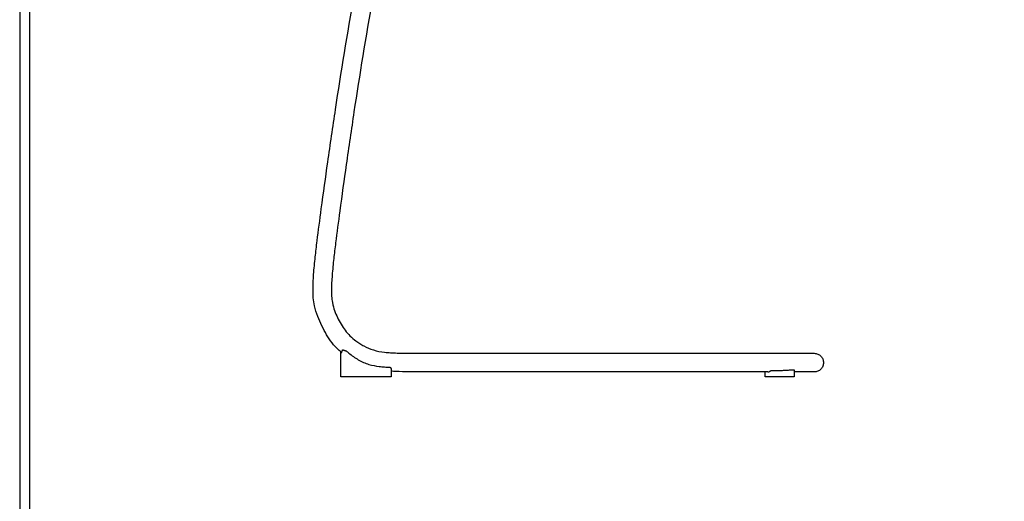
# Model space of a CAD drawing. Units: millimetres. Extents: x 0 to 2008, y 0 to 2841.
# Drawn here: x 0 to 1004, y 1472 to 1964 of the extents above; entities that cross this region are included whole.
import ezdxf

# ---------------------------------------------------------------- set-up
doc = ezdxf.new("R2010")
doc.units = ezdxf.units.MM
doc.layers.add('4808 Eyes Cantilever Armchair', color=7, linetype='Continuous', true_color=0x000000)

msp = doc.modelspace()

# ---------------------------------------------------------------- linework, layer by layer
at = {"layer": '4808 Eyes Cantilever Armchair'}
for points in [[(0, 0), (2008.4, 0), (2008.4, 2840.5), (0, 2840.5)], [(10, 10), (1998.4, 10), (1998.4, 2830.5), (10, 2830.5)]]:
    msp.add_lwpolyline(points, close=True, dxfattribs=at)
at = {"layer": '4808 Eyes Cantilever Armchair', "color": 18, "lineweight": -3, "true_color": 0x000000}
msp.add_lwpolyline([(329.1, 1599.2), (327.4, 1599.2), (327.4, 1624.9)], dxfattribs=at)
for points, knots in [([(328.1, 1624.2), (327.2, 1625), (326.2, 1625.9), (322.9, 1629), (320.6, 1631.4), (318.6, 1634), (314.5, 1639.2), (311.3, 1645), (308.3, 1651.3), (306.7, 1654.5), (305.3, 1657.7), (302.6, 1664.5), (301.5, 1668.1), (300.7, 1671.8), (300.1, 1674.5), (299.7, 1677.2), (299.3, 1682.4), (299.2, 1684.9), (299.1, 1692.7), (299.4, 1698.4), (299.8, 1703.8), (300.2, 1709.6), (300.8, 1715.9), (302, 1726.7), (302.6, 1732.1), (304.7, 1748.5), (306.1, 1759.4), (307.6, 1770.9), (309.8, 1787), (312, 1802.8), (316.8, 1836.4), (319.4, 1854.4), (322.1, 1872.2), (327.8, 1909.6), (334.2, 1949.5), (341.3, 1989), (344.8, 2008.6), (348.5, 2028.1), (355.9, 2066.2), (359.6, 2084.8), (363.4, 2103.5), (366.5, 2118.6), (369.4, 2132.8), (373.9, 2154.5), (375.6, 2162), (378.9, 2176.9), (381.1, 2185.9), (383.3, 2194), (384.2, 2197.3), (385.1, 2200.8), (387.5, 2208.2), (388.9, 2212.5), (391.9, 2219.8), (393.5, 2223.1), (397.5, 2230.1), (399.9, 2233.5), (402.8, 2236.9), (407, 2241.8), (412.1, 2246.4), (422.4, 2254), (428, 2257.4), (433.7, 2259.9), (438.8, 2262.1), (444, 2263.7), (454.5, 2265.6), (459.4, 2266), (464.5, 2266.4), (467.9, 2266.6), (471.2, 2266.8), (477.6, 2267.1), (480.6, 2267.2), (486.9, 2267.3), (490.6, 2267.3), (495.8, 2267.4), (497.1, 2267.4), (498.3, 2267.4)], [641.384148, 641.384148, 641.384148, 641.384148, 645.151969, 645.151969, 655.154533, 655.154533, 655.154533, 675.419282, 675.419282, 675.419282, 686.07858, 686.07858, 697.360408, 697.360408, 697.360408, 705.873835, 705.873835, 713.35645, 713.35645, 729.480292, 729.480292, 729.480292, 749.994398, 749.994398, 767.382945, 767.382945, 797.14018, 797.14018, 797.14018, 844.354331, 844.354331, 899.425342, 899.425342, 899.425342, 1017.944016, 1017.944016, 1017.944016, 1077.852394, 1077.852394, 1134.601533, 1134.601533, 1134.601533, 1173.475501, 1173.475501, 1197.84093, 1197.84093, 1227.275137, 1227.275137, 1227.275137, 1237.701382, 1237.701382, 1250.712693, 1250.712693, 1261.631819, 1261.631819, 1274.868645, 1274.868645, 1274.868645, 1294.795572, 1294.795572, 1313.843851, 1313.843851, 1313.843851, 1330.380684, 1330.380684, 1345.529874, 1345.529874, 1345.529874, 1356.595979, 1356.595979, 1366.06173, 1366.06173, 1376.648209, 1376.648209, 1379.897831, 1379.897831, 1379.897831, 1379.897831]), ([(498.1, 2248.4), (493.2, 2248.4), (488.4, 2248.3), (480.5, 2248.2), (477.7, 2248.1), (471.9, 2247.9), (468.9, 2247.8), (465.8, 2247.7), (461.6, 2247.5), (457.5, 2247.2), (449, 2245.8), (445, 2244.6), (440.9, 2242.8), (436.2, 2240.7), (431.6, 2237.8), (423.2, 2231.6), (419, 2227.8), (415.5, 2223.7), (413.2, 2220.9), (411.3, 2218.2), (408.3, 2212.4), (407.1, 2209.6), (404.9, 2203.3), (403.7, 2199.5), (401.9, 2192.9), (401.1, 2189.7), (400.4, 2186.7), (397.1, 2173.1), (393.2, 2154.9), (387.7, 2128.1), (384.9, 2114.2), (381.9, 2099.4), (378.2, 2080.8), (374.5, 2062.4), (367.2, 2024.5), (363.5, 2005.1), (360, 1985.7), (352.9, 1946.4), (346.6, 1906.9), (340.9, 1869.6), (338.3, 1851.9), (335.6, 1833.9), (330.8, 1800.4), (328.6, 1784.6), (326.5, 1768.6), (325, 1757.2), (323.5, 1746.4), (321.5, 1730.3), (320.9, 1725), (319.7, 1714.7), (319.1, 1708.5), (318.7, 1703), (318.3, 1698.2), (317.9, 1692.9), (317.9, 1685.9), (318, 1683.8), (318.3, 1679.4), (318.6, 1677.3), (319, 1675.1), (320.1, 1669.1), (321.9, 1664.4), (324.1, 1659.8), (326.4, 1655.1), (329, 1650.7), (332, 1646.8), (333.5, 1644.8), (335.1, 1643), (338.8, 1639.3), (340.9, 1637.6), (343, 1635.9), (344.3, 1635), (345.5, 1634.1), (348.2, 1632.4), (349.6, 1631.6), (354.1, 1629.1), (357.4, 1627.7), (360.8, 1626.7), (364.5, 1625.5), (368.3, 1624.9), (374.2, 1624.2), (376.3, 1624), (380.5, 1623.8), (382.7, 1623.7), (384.9, 1623.6), (389.2, 1623.4), (393.4, 1623.4), (401, 1623.3), (404.6, 1623.3), (411.7, 1623.3), (414.8, 1623.3), (421.9, 1623.3), (425.8, 1623.3), (429.6, 1623.3), (440, 1623.3), (450.2, 1623.3), (468.4, 1623.3), (477.7, 1623.3), (503.8, 1623.3), (520.8, 1623.3), (538.9, 1623.3), (559.2, 1623.3), (579.6, 1623.3), (610.6, 1623.3), (620.1, 1623.3), (638.1, 1623.3), (646.7, 1623.3), (654.4, 1623.3), (659.6, 1623.3), (664.7, 1623.3), (677.5, 1623.3), (684.4, 1623.3), (696.4, 1623.3), (702.5, 1623.3), (714.8, 1623.3), (721.7, 1623.3), (728.1, 1623.3), (734.6, 1623.3), (741.4, 1623.3), (755, 1623.3), (761.7, 1623.3), (767.6, 1623.3)], [205.400113, 205.400113, 205.400113, 205.400113, 218.674031, 218.674031, 227.602784, 227.602784, 238.411341, 238.411341, 238.411341, 250.758869, 250.758869, 263.949043, 263.949043, 263.949043, 279.655588, 279.655588, 296.113011, 296.113011, 296.113011, 306.883924, 306.883924, 315.923624, 315.923624, 327.139863, 327.139863, 336.505543, 336.505543, 336.505543, 382.368566, 382.368566, 425.737967, 425.737967, 425.737967, 481.981013, 481.981013, 541.651487, 541.651487, 541.651487, 659.340944, 659.340944, 659.340944, 714.324421, 714.324421, 761.441085, 761.441085, 761.441085, 790.990333, 790.990333, 807.992842, 807.992842, 827.516173, 827.516173, 827.516173, 842.19089, 842.19089, 848.61325, 848.61325, 855.518656, 855.518656, 855.518656, 871.818835, 871.818835, 871.818835, 887.159931, 887.159931, 887.159931, 894.649971, 894.649971, 902.773883, 902.773883, 902.773883, 907.386154, 907.386154, 912.348074, 912.348074, 923.11336, 923.11336, 923.11336, 934.916691, 934.916691, 941.324834, 941.324834, 948.042317, 948.042317, 948.042317, 962.184878, 962.184878, 973.044636, 973.044636, 981.869607, 981.869607, 993.250096, 993.250096, 993.250096, 1028.586359, 1028.586359, 1058.125793, 1058.125793, 1103.932708, 1103.932708, 1103.932708, 1159.971233, 1159.971233, 1188.607102, 1188.607102, 1220.826834, 1220.826834, 1220.826834, 1234.66891, 1234.66891, 1254.811563, 1254.811563, 1273.936544, 1273.936544, 1295.426872, 1295.426872, 1295.426872, 1315.499635, 1315.499635, 1339.52549, 1339.52549, 1339.52549, 1339.52549]), ([(329.1, 1626.4), (329.1, 1626.5), (329.2, 1626.7), (329.3, 1626.8), (329.3, 1626.9), (329.3, 1626.9), (329.4, 1627)], [12.4355237, 12.4355237, 12.4355237, 12.4355237, 13.1169701, 13.1169701, 13.1169701, 13.4104021, 13.4104021, 13.4104021, 13.4104021]), ([(329.4, 1627), (329.4, 1627), (329.5, 1627), (329.6, 1626.9), (329.7, 1626.9), (329.8, 1626.9), (330, 1626.8), (330.2, 1626.7), (330.3, 1626.7), (330.5, 1626.6), (330.7, 1626.6), (330.9, 1626.5), (331.1, 1626.4), (331.2, 1626.4), (331.3, 1626.3), (331.4, 1626.3)], [13.410402, 13.410402, 13.410402, 13.410402, 13.561955, 13.755595, 13.952601, 14.152198, 14.353508, 14.555574, 14.757379, 14.95789, 15.156086, 15.351003, 15.541757, 15.727577, 15.907816, 15.907816, 15.907816, 15.907816]), ([(328.1, 1624.2), (328.3, 1624.1), (328.5, 1624.2), (328.7, 1624.7), (328.9, 1625.1), (329, 1625.6), (329.1, 1626.4)], [5.462199, 5.462199, 5.462199, 5.462199, 9.209787, 9.209787, 9.209787, 12.435524, 12.435524, 12.435524, 12.435524]), ([(333.1, 1625.7), (333.9, 1625), (334.8, 1624.3), (335.6, 1623.6), (337.2, 1622.3), (338.7, 1621.1), (342, 1618.9), (343.6, 1617.8), (348.8, 1614.8), (352.4, 1613.2), (356.2, 1612), (359.6, 1611), (363.2, 1610.3), (368.5, 1609.7), (370.2, 1609.5), (373.7, 1609.3), (375.4, 1609.2), (377.2, 1609.2)], [17.703074, 17.703074, 17.703074, 17.703074, 21.046371, 21.046371, 21.046371, 27.046112, 27.046112, 33.028669, 33.028669, 45.022948, 45.022948, 45.022948, 55.854428, 55.854428, 61.297084, 61.297084, 66.518233, 66.518233, 66.518233, 66.518233]), ([(789.6, 1623.3), (792.4, 1623.3), (794.5, 1623.3), (798.1, 1623.3), (799.6, 1623.3), (801, 1623.3), (802.4, 1623.3), (803.8, 1623.3), (806.1, 1623.3), (807.2, 1623.3), (808, 1623.3)], [1382.992752, 1382.992752, 1382.992752, 1382.992752, 1407.542878, 1407.542878, 1434.083412, 1434.083412, 1434.083412, 1462.09052, 1462.09052, 1486.348895, 1486.348895, 1486.348895, 1486.348895]), ([(808, 1623.3), (808.8, 1623.3), (809.2, 1623.3), (809.5, 1623.3), (809.9, 1623.3), (810, 1623.3), (810.1, 1623.3), (810.1, 1623.3), (810.1, 1623.3), (810.2, 1623.3), (810.2, 1623.3), (810.2, 1623.3), (810.2, 1623.3), (810.2, 1623.3), (810.2, 1623.3), (810.2, 1623.3), (810.2, 1623.3), (810.3, 1623.3), (810.3, 1623.3), (810.3, 1623.3), (810.3, 1623.3), (810.3, 1623.3), (810.3, 1623.3), (810.3, 1623.3), (810.3, 1623.3), (810.3, 1623.3), (810.3, 1623.3), (810.3, 1623.3), (810.3, 1623.3), (810.3, 1623.3), (810.3, 1623.3), (810.3, 1623.3), (810.3, 1623.3), (810.3, 1623.3), (810.3, 1623.3), (810.3, 1623.3), (810.3, 1623.3), (810.3, 1623.3), (810.3, 1623.3), (810.3, 1623.3)], [1486.348895, 1486.348895, 1486.348895, 1486.348895, 1503.796865, 1503.796865, 1503.796865, 1515.383489, 1515.383489, 1515.383489, 1516.383489, 1516.383489, 1516.383489, 1517.383489, 1517.383489, 1517.383489, 1518.383489, 1518.383489, 1518.383489, 1519.383489, 1519.383489, 1519.383489, 1520.383489, 1520.383489, 1520.383489, 1521.383489, 1521.383489, 1521.383489, 1522.383489, 1522.383489, 1522.383489, 1523.383489, 1523.383489, 1523.383489, 1524.383489, 1524.383489, 1524.383489, 1525.383489, 1525.383489, 1525.383489, 1526.383489, 1526.383489, 1526.383489, 1526.383489]), ([(810.3, 1623.3), (811.6, 1623.3), (814.1, 1622.8), (817.3, 1620.7), (819.3, 1617.5), (820.1, 1613.8), (819.3, 1610.1), (817.2, 1606.9), (814.1, 1604.8), (811.6, 1604.3), (810.3, 1604.3)], [1526.3834889, 1526.3834889, 1526.3834889, 1526.3834889, 1526.4459889, 1526.5084889, 1526.5709889, 1526.6334889, 1526.6959889, 1526.7584889, 1526.8209889, 1526.8833336, 1526.8833336, 1526.8833336, 1526.8833336]), ([(377.2, 1609.2), (377.3, 1609.2), (377.4, 1609.1), (377.5, 1609.1), (377.5, 1609.1), (377.5, 1609.1)], [66.5182326, 66.5182326, 66.5182326, 66.5182326, 66.8715578, 66.8715578, 66.8896986, 66.8896986, 66.8896986, 66.8896986]), ([(377.5, 1609.1), (377.6, 1609.1), (377.6, 1609.1), (377.7, 1609), (377.7, 1609)], [66.8896986, 66.8896986, 66.8896986, 66.8896986, 67.0594032, 67.1270279, 67.1270279, 67.1270279, 67.1270279]), ([(377.7, 1609), (377.7, 1609), (377.8, 1609), (378, 1608.9), (378.1, 1608.8), (378.4, 1608.5), (378.5, 1608.4), (378.6, 1608.1), (378.7, 1607.9), (378.8, 1607.8), (378.8, 1607.6), (378.8, 1607.4), (378.8, 1607.3)], [67.127028, 67.127028, 67.127028, 67.127028, 67.20386, 67.20386, 67.881454, 67.881454, 68.548679, 68.548679, 69.217478, 69.217478, 69.217478, 69.99995, 69.99995, 69.99995, 69.99995]), ([(763.1, 1604.3), (758.3, 1604.3), (753.2, 1604.3), (741.3, 1604.3), (734.6, 1604.3), (728, 1604.3), (721.6, 1604.3), (714.7, 1604.3), (702.5, 1604.3), (696.3, 1604.3), (684.3, 1604.3), (677.4, 1604.3), (664.6, 1604.3), (659.5, 1604.3), (654.4, 1604.3), (646.6, 1604.3), (638, 1604.3), (620, 1604.3), (610.5, 1604.3), (579.5, 1604.3), (559.1, 1604.3), (538.8, 1604.3), (520.7, 1604.3), (503.7, 1604.3), (477.6, 1604.3), (468.3, 1604.3), (450.1, 1604.3), (439.9, 1604.3), (429.4, 1604.3), (425.6, 1604.3), (421.7, 1604.3), (414.6, 1604.3), (411.4, 1604.3), (404.2, 1604.3), (400.5, 1604.3), (392.5, 1604.4), (388.1, 1604.5), (383.5, 1604.8), (382, 1604.8), (380.4, 1604.9), (378.8, 1605)], [193.680832, 193.680832, 193.680832, 193.680832, 211.891419, 211.891419, 231.965204, 231.965204, 231.965204, 253.456809, 253.456809, 272.581434, 272.581434, 292.724117, 292.724117, 306.566258, 306.566258, 306.566258, 338.785611, 338.785611, 367.421468, 367.421468, 423.460221, 423.460221, 423.460221, 469.26323, 469.26323, 498.820716, 498.820716, 534.237731, 534.237731, 534.237731, 545.585177, 545.585177, 554.435193, 554.435193, 565.483945, 565.483945, 580.701244, 580.701244, 580.701244, 585.458911, 585.458911, 585.458911, 585.458911]), ([(760.5, 1599.2), (760.5, 1599.2), (760.4, 1599.2), (760.4, 1599.2), (760.4, 1599.2), (760.3, 1599.2), (760.3, 1599.2), (760.3, 1599.2), (760.3, 1599.2), (760.3, 1599.2)], [102.9252124, 102.9252124, 102.9252124, 102.9252124, 103.0092192, 103.0958606, 103.1849218, 103.2761385, 103.3691979, 103.4637427, 103.5593779, 103.5593779, 103.5593779, 103.5593779]), ([(763.1, 1604.3), (763.8, 1604.3), (764.5, 1604.5), (765.2, 1605), (765.3, 1605.1), (765.4, 1605.1), (765.4, 1605.2)], [5.674408, 5.674408, 5.674408, 5.674408, 9.213113, 9.213113, 9.213113, 9.624874, 9.624874, 9.624874, 9.624874]), ([(765.4, 1605.2), (765.5, 1605.3), (765.6, 1605.3), (765.8, 1605.4), (765.9, 1605.5), (766.2, 1605.6), (766.3, 1605.7), (766.5, 1605.7), (766.6, 1605.7), (766.7, 1605.8), (766.7, 1605.8), (766.8, 1605.8), (766.8, 1605.8), (766.9, 1605.8)], [9.624874, 9.624874, 9.624874, 9.624874, 10.050309, 10.050309, 10.475485, 10.475485, 10.906786, 10.906786, 11.122684, 11.122684, 11.230506, 11.230506, 11.338334, 11.338334, 11.338334, 11.338334]), ([(766.9, 1605.8), (768.2, 1605.7), (769.5, 1605.7), (770.8, 1605.7), (772.8, 1605.7), (774.7, 1605.8), (778.3, 1605.9), (780.1, 1606), (782.5, 1606.2), (783.3, 1606.2), (784.8, 1606.3), (785.6, 1606.4), (787.6, 1606.5), (788.7, 1606.6), (789.8, 1606.6)], [11.338334, 11.338334, 11.338334, 11.338334, 16.515923, 16.515923, 16.515923, 24.615295, 24.615295, 32.715615, 32.715615, 36.764999, 36.764999, 40.814347, 40.814347, 47.89669, 47.89669, 47.89669, 47.89669]), ([(789.8, 1606.6), (789.9, 1606.6), (789.9, 1606.6), (789.9, 1606.6), (789.9, 1606.6), (789.9, 1606.6), (789.9, 1606.6), (790, 1606.5), (790, 1606.5), (790, 1606.5)], [47.8966904, 47.8966904, 47.8966904, 47.8966904, 48.0108275, 48.0108275, 48.124946, 48.124946, 48.3534315, 48.3534315, 48.3916846, 48.3916846, 48.3916846, 48.3916846]), ([(810.3, 1604.3), (810.3, 1604.3), (810.3, 1604.3), (810.3, 1604.3), (810.3, 1604.3), (810.3, 1604.3), (810.3, 1604.3), (810.3, 1604.3), (810.3, 1604.3), (810.3, 1604.3), (810.3, 1604.3), (810.3, 1604.3), (810.3, 1604.3), (810.3, 1604.3), (810.3, 1604.3), (810.3, 1604.3), (810.3, 1604.3), (810.3, 1604.3), (810.3, 1604.3), (810.3, 1604.3), (810.3, 1604.3), (810.3, 1604.3), (810.3, 1604.3), (810.2, 1604.3), (810.2, 1604.3), (810.2, 1604.3), (810.2, 1604.3), (810.2, 1604.3), (810.2, 1604.3), (810.2, 1604.3), (810.2, 1604.3), (810.1, 1604.3), (810.1, 1604.3), (810.1, 1604.3), (810, 1604.3), (809.9, 1604.3), (809.5, 1604.3), (809.2, 1604.3), (808.7, 1604.3), (808, 1604.3), (807.2, 1604.3), (806.1, 1604.3), (803.8, 1604.3), (802.4, 1604.3), (801, 1604.3), (799.6, 1604.3), (798, 1604.3), (794.5, 1604.3), (792.5, 1604.3), (790, 1604.3)], [1526.883334, 1526.883334, 1526.883334, 1526.883334, 1527.883334, 1527.883334, 1527.883334, 1528.883334, 1528.883334, 1528.883334, 1529.883334, 1529.883334, 1529.883334, 1530.883334, 1530.883334, 1530.883334, 1531.883334, 1531.883334, 1531.883334, 1532.883334, 1532.883334, 1532.883334, 1533.883334, 1533.883334, 1533.883334, 1534.883334, 1534.883334, 1534.883334, 1535.883334, 1535.883334, 1535.883334, 1536.883334, 1536.883334, 1536.883334, 1537.883334, 1537.883334, 1537.883334, 1549.480045, 1549.480045, 1549.480045, 1566.929352, 1566.929352, 1566.929352, 1591.187753, 1591.187753, 1619.194576, 1619.194576, 1619.194576, 1645.734624, 1645.734624, 1669.283796, 1669.283796, 1669.283796, 1669.283796])]:
    msp.add_open_spline(points, degree=3, knots=knots, dxfattribs=at)
for points, degree in [([(331.4, 1626.3), (332.2, 1626), (333.1, 1625.7)], 2), ([(767.6, 1623.3), (777.2, 1623.3), (784.4, 1623.3), (789.6, 1623.3)], 3), ([(378.8, 1607.3), (378.8, 1604.6), (378.8, 1601.9), (378.8, 1599.2)], 3), ([(378.8, 1599.2), (355.1, 1599.2), (331.4, 1599.2)], 2), ([(760.3, 1599.2), (760.3, 1600.9), (760.3, 1602.6), (760.3, 1604.3)], 3), ([(765.4, 1599.2), (763, 1599.2), (760.5, 1599.2)], 2), ([(790, 1606.5), (790, 1602.9), (790, 1599.2)], 2)]:
    msp.add_open_spline(points, degree=degree, dxfattribs=at)
for points, weights in [([(331.4, 1599.2), (329.4, 1599.2), (329.1, 1599.2)], [1, 0.70710545281, 1]), ([(766.9, 1599.2), (766.1, 1599.2), (765.4, 1599.2)], [1, 0.700726211278, 1]), ([(789.8, 1599.2), (781.2, 1599.2), (766.9, 1599.2)], [0.998810076265, 0.978174799119, 0.998808843465]), ([(790, 1599.2), (790, 1599.2), (789.8, 1599.2)], [0.871503258433, 0.906507344876, 1])]:
    msp.add_rational_spline(points, weights, degree=2, dxfattribs=at)

doc.saveas('drawing.dxf')
